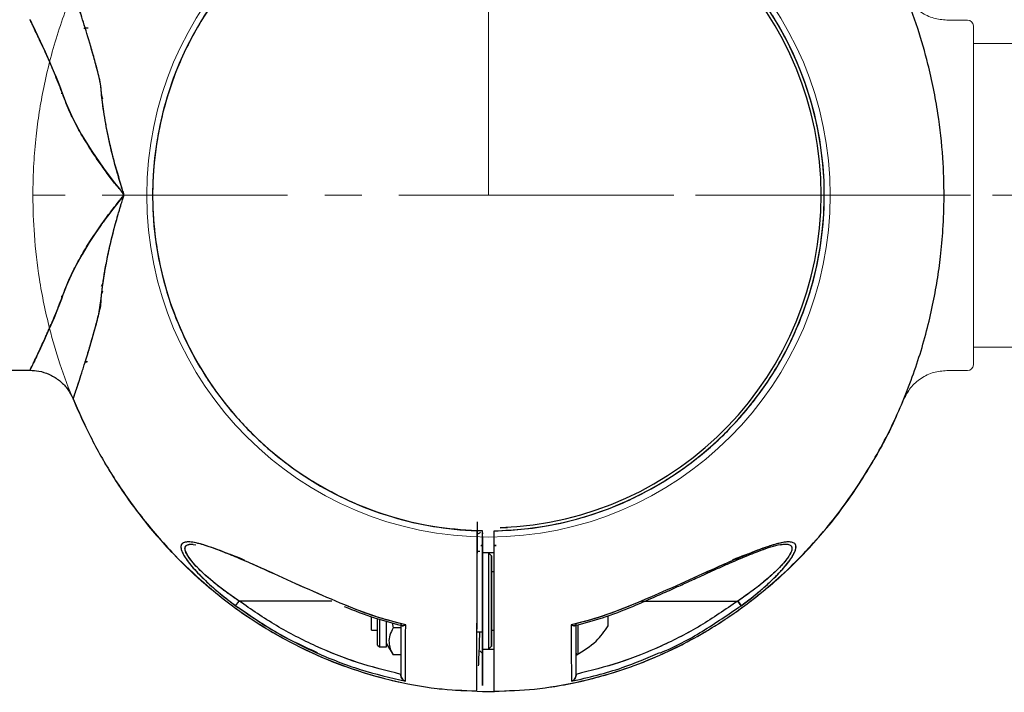
# Model space of a CAD drawing. Extents: x -179160 to -171096, y -127988 to -122286.
# Drawn here: x -173049 to -173007, y -126468 to -126439 of the extents above; entities that cross this region are included whole.
import ezdxf

# ---------------------------------------------------------------- set-up
doc = ezdxf.new("R2010")
doc.units = 0
doc.header["$MEASUREMENT"] = 0
doc.linetypes.add('CENTERX2', pattern=[20.32, 12.7, -2.54, 2.54, -2.54])
doc.layers.get('0').update_dxf_attribs({"linetype": 'CONTINUOUS'})
doc.layers.add('WK', color=150, linetype='CONTINUOUS')
doc.layers.add('标注层', color=7, linetype='CONTINUOUS')

# ---------------------------------------------------------------- blocks, each defined once
blk = doc.blocks.new('2')
at = {"color": 7, "linetype": 'Continuous', "lineweight": 15}
for p, q in [((-200654.03, -92476.94), (-200657.55, -92476.94)), ((-200653.03, -92535.94), (-200653.03, -92477.94)), ((-200619.03, -92480.94), (-200653.03, -92480.94)), ((-200653.03, -92532.94), (-200619.03, -92532.94)), ((-200657.55, -92536.94), (-200654.03, -92536.94))]:
    blk.add_line(p, q, dxfattribs=at)
blk.add_circle((-200736.04, -92506.94), 58.5, dxfattribs=at)
for centre, start, end in [((-200654.03, -92477.94), 0, 90), ((-200654.03, -92535.94), 270, 0)]:
    blk.add_arc(centre, 1, start, end, dxfattribs=at)
for points, knots in [([(-200738.07, -92422.04), (-200740.19, -92422.12), (-200744.79, -92422.31), (-200751.6, -92423.54), (-200758.3, -92425.36), (-200764.35, -92427.64), (-200769.76, -92430.21), (-200775.21, -92433.33), (-200780.48, -92436.96), (-200785.36, -92440.99), (-200789.4, -92444.85), (-200794.08, -92449.96), (-200799.29, -92456.82), (-200804.46, -92465.69), (-200808.45, -92474.83), (-200810.84, -92482.49), (-200812.21, -92488.41), (-200812.97, -92492.66), (-200813.54, -92496.99), (-200813.95, -92501.78), (-200814.11, -92507.41), (-200813.86, -92514.04), (-200812.99, -92521.63), (-200811.47, -92529.01), (-200809.44, -92535.96), (-200807.08, -92542.29), (-200804.04, -92548.82), (-200800.23, -92555.46), (-200795.58, -92562.08), (-200790.5, -92567.97), (-200785.17, -92573.1), (-200779.76, -92577.46), (-200773.78, -92581.47), (-200767.22, -92584.99), (-200760.11, -92587.94), (-200752.48, -92590.17), (-200744.73, -92591.61), (-200739.53, -92591.79), (-200737.05, -92591.88)], [0, 0, 0, 0, 0.025164, 0.054453, 0.081858, 0.107378, 0.131012, 0.152762, 0.181842, 0.206683, 0.227708, 0.248089, 0.288835, 0.329582, 0.369487, 0.406829, 0.424526, 0.441569, 0.457965, 0.476274, 0.498533, 0.52474, 0.554895, 0.588997, 0.613929, 0.640617, 0.669059, 0.699254, 0.731204, 0.764907, 0.79134, 0.818759, 0.847165, 0.876557, 0.906933, 0.938296, 0.970647, 1, 1, 1, 1]), ([(-200657.55, -92476.94), (-200658.32, -92476.87), (-200659.89, -92476.74), (-200662.05, -92475.68), (-200663.86, -92474.09), (-200664.59, -92472.68), (-200664.94, -92472)], [0, 0, 0, 0, 0.244478, 0.500001, 0.755487, 1, 1, 1, 1]), ([(-200664.94, -92541.88), (-200664.59, -92541.19), (-200663.86, -92539.79), (-200662.05, -92538.2), (-200659.89, -92537.13), (-200658.32, -92537), (-200657.55, -92536.94)], [0, 0, 0, 0, 0.244515, 0.5, 0.755523, 1, 1, 1, 1]), ([(-200735.04, -92591.87), (-200732.31, -92591.77), (-200726.62, -92591.55), (-200718.22, -92589.85), (-200710.05, -92587.26), (-200702.53, -92583.85), (-200695.68, -92579.83), (-200689.54, -92575.33), (-200684.08, -92570.48), (-200679.29, -92565.39), (-200674.5, -92559.39), (-200670.03, -92552.45), (-200666.73, -92546.29), (-200665.35, -92542.72), (-200665.01, -92541.85)], [0, 0, 0, 0, 0.089743, 0.187048, 0.280883, 0.371253, 0.458149, 0.541574, 0.621534, 0.698018, 0.771029, 0.874006, 0.969172, 1, 1, 1, 1])]:
    blk.add_open_spline(points, degree=3, knots=knots, dxfattribs=at)
at = {"layer": 'WK', "color": 0}
blk.add_line((-200737.05, -92591.88), (-200735.04, -92591.87), dxfattribs=at)
at = {"layer": '标注层', "color": 1, "linetype": 'CENTERX2', "lineweight": 0, "ltscale": 2.5}
for p, q in [((-200736.04, -92506.94), (-200736.04, -92418.12)), ((-200618.03, -92506.94), (-200814.04, -92506.93))]:
    blk.add_line(p, q, dxfattribs=at)
blk = doc.blocks.new('k9')
at = {"color": 7, "linetype": 'Continuous', "lineweight": 25}
for p, q in [((-144962.86, -109894.84), (-144962.92, -109895.21)), ((-144956.12, -109895.38), (-144955.86, -109896.05)), ((-144956.08, -109895.47), (-144955.86, -109896.05)), ((-144954.37, -109909.73), (-144954.37, -109909.73)), ((-144954.37, -109909.73), (-144954.37, -109909.73)), ((-144953.03, -109915.22), (-144953.03, -109915.22)), ((-144955.81, -109927.66), (-144956.12, -109928.15)), ((-144962.92, -109929.77), (-144962.85, -109930.19)), ((-144956.01, -109929.33), (-144955.86, -109928.94)), ((-144955.86, -109928.94), (-144956, -109929.29)), ((-144958.57, -109941.07), (-144958.84, -109941.06)), ((-144971.82, -109942.5), (-144968.3, -109942.5)), ((-144890.81, -109970.96), (-144890.81, -109969.99)), ((-144890.81, -109970.96), (-144890.81, -109969.99)), ((-144890.81, -109970.35), (-144890.81, -109970.49)), ((-144887.81, -109969.46), (-144886.6, -109969.4)), ((-144887.81, -109969.46), (-144886.56, -109969.4)), ((-144940.55, -109972.25), (-144940.35, -109972.27)), ((-144891.13, -109972.48), (-144890.81, -109972.51)), ((-144890.81, -109972.49), (-144891.05, -109972.48)), ((-144888.49, -109972.48), (-144888.81, -109972.49)), ((-144888.81, -109972.51), (-144888.49, -109972.48)), ((-144891.31, -109973.5), (-144891.77, -109973.5)), ((-144889.81, -109973.75), (-144890.81, -109973.75)), ((-144888.81, -109973.75), (-144889.81, -109973.75)), ((-144889.31, -109974.25), (-144889.81, -109973.75)), ((-144889.81, -109973.75), (-144889.81, -109990.25)), ((-144889.31, -109989.75), (-144889.31, -109974.25)), ((-144888.81, -109977), (-144889.31, -109977)), ((-144933.09, -109982.8), (-144932.5, -109982)), ((-144933.09, -109982.8), (-144932.5, -109982)), ((-144916.64, -109982), (-144932.5, -109982)), ((-144863.63, -109982), (-144847.11, -109982)), ((-144846.55, -109982.76), (-144847.11, -109982)), ((-144846.53, -109982.8), (-144847.11, -109982)), ((-144847.11, -109982), (-144846.54, -109982.78)), ((-144865.1, -109982.92), (-144865.1, -109982.92)), ((-144865.1, -109982.92), (-144865.1, -109982.92)), ((-144909.81, -109986.61), (-144909.81, -109984.74)), ((-144908.81, -109989.55), (-144908.81, -109985.07)), ((-144908.49, -109985.12), (-144908.49, -109989.86)), ((-144907.24, -109989.86), (-144907.24, -109985.51)), ((-144906.3, -109985.72), (-144906.13, -109986.61)), ((-144869.31, -109985.92), (-144869.31, -109984.54)), ((-144869.31, -109986.25), (-144869.31, -109985.92)), ((-144909.81, -109987), (-144909.81, -109986.61)), ((-144909.81, -109987), (-144908.81, -109987)), ((-144904.81, -109986.61), (-144906.13, -109986.61)), ((-144891.83, -109987.3), (-144890.81, -109987.3)), ((-144889.31, -109987), (-144888.81, -109987)), ((-144874.81, -109990.92), (-144874.81, -109986.36)), ((-144907.24, -109989.31), (-144906.13, -109991.23)), ((-144908.81, -109989.55), (-144908.49, -109989.86)), ((-144908.49, -109989.86), (-144907.24, -109989.86)), ((-144891.31, -109990.5), (-144890.81, -109991)), ((-144890.81, -109990.25), (-144889.81, -109990.25)), ((-144889.81, -109990.25), (-144889.31, -109989.75)), ((-144889.81, -109990.25), (-144888.81, -109990.25)), ((-144904.81, -109991.23), (-144906.13, -109991.23)), ((-144904.81, -109994.62), (-144904.81, -109994.55)), ((-144874.81, -109994.55), (-144874.81, -109994.62))]:
    blk.add_line(p, q, dxfattribs=at)
at = {"color": 1, "linetype": 'Continuous', "lineweight": 25}
for p, q in [((-144874.52, -109986.18), (-144874.52, -109990.41)), ((-144874.52, -109990.41), (-144874.52, -109991.1))]:
    blk.add_line(p, q, dxfattribs=at)
at = {"color": 7, "linetype": 'Continuous', "lineweight": 25, "flags": 128}
for points in [[(-144968.3, -109882.51), (-144968.24, -109882.63), (-144968.05, -109883.02), (-144967.76, -109883.63), (-144967.4, -109884.38), (-144966.56, -109886.16), (-144965.71, -109888), (-144964.9, -109889.82), (-144964.32, -109891.18), (-144964.03, -109891.86), (-144963.97, -109892), (-144963.96, -109892.03), (-144963.96, -109892.03), (-144963.96, -109892.03), (-144963.96, -109892.03), (-144963.96, -109892.03), (-144963.96, -109892.03), (-144963.96, -109892.03), (-144963.27, -109893.77), (-144962.71, -109895.22), (-144962.09, -109896.84), (-144960.94, -109899.42), (-144959.53, -109902.07), (-144957.74, -109904.99), (-144955.74, -109907.9), (-144953.85, -109910.42), (-144953, -109911.48), (-144952.57, -109912), (-144952.43, -109912.19), (-144952.31, -109912.36), (-144952.29, -109912.4), (-144952.28, -109912.45), (-144952.28, -109912.54), (-144952.32, -109912.63), (-144952.49, -109912.86), (-144952.63, -109913.03), (-144952.87, -109913.33), (-144953.1, -109913.62), (-144953.27, -109913.83), (-144953.74, -109914.43), (-144954.11, -109914.91), (-144955.05, -109916.15), (-144955.53, -109916.8), (-144955.76, -109917.13), (-144955.88, -109917.29), (-144955.94, -109917.38), (-144955.97, -109917.42), (-144955.99, -109917.44), (-144955.99, -109917.45), (-144956, -109917.46), (-144956, -109917.46), (-144956, -109917.46), (-144956, -109917.46), (-144956, -109917.46), (-144956, -109917.46), (-144956, -109917.46), (-144956, -109917.46), (-144956, -109917.46), (-144956, -109917.46), (-144956, -109917.46), (-144956, -109917.46), (-144956, -109917.46), (-144956, -109917.46), (-144956.01, -109917.47), (-144956.02, -109917.48), (-144956.04, -109917.51), (-144956.12, -109917.63), (-144956.37, -109917.98), (-144957.15, -109919.11), (-144958.15, -109920.65), (-144959.39, -109922.68), (-144960.58, -109924.83), (-144961.25, -109926.22), (-144961.54, -109926.84), (-144962.04, -109928.02), (-144962.33, -109928.76), (-144962.65, -109929.61), (-144962.92, -109930.32), (-144963.26, -109931.2), (-144963.62, -109932.14), (-144963.89, -109932.79), (-144964.19, -109933.53), (-144964.73, -109934.77), (-144965.28, -109936.04), (-144965.69, -109936.95), (-144965.94, -109937.5), (-144966.27, -109938.21), (-144966.75, -109939.24), (-144967.05, -109939.88), (-144967.2, -109940.2), (-144967.35, -109940.51), (-144967.55, -109940.93), (-144967.73, -109941.3), (-144967.95, -109941.77), (-144968.05, -109941.98), (-144968.09, -109942.05), (-144968.17, -109942.21), (-144968.23, -109942.34), (-144968.29, -109942.46), (-144968.3, -109942.49), (-144968.3, -109942.49), (-144968.3, -109942.5), (-144968.3, -109942.5), (-144968.3, -109942.5), (-144968.3, -109942.5), (-144968.3, -109942.5), (-144968.3, -109942.5), (-144968.3, -109942.5), (-144968.3, -109942.5), (-144968.3, -109942.5), (-144968.3, -109942.5), (-144968.3, -109942.5), (-144968.3, -109942.5), (-144968.3, -109942.5), (-144968.3, -109942.5), (-144968.3, -109942.5), (-144968.3, -109942.5), (-144968.3, -109942.5), (-144968.3, -109942.5), (-144968.3, -109942.5), (-144968.3, -109942.49)], [(-144955.86, -109927.87), (-144956, -109927.98), (-144956.07, -109928.06)], [(-144932.5, -109982), (-144934.67, -109980.49), (-144936.26, -109979.27), (-144937.34, -109978.39), (-144937.95, -109977.86), (-144938.1, -109977.73), (-144938.11, -109977.72), (-144938.11, -109977.72), (-144938.11, -109977.72), (-144938.11, -109977.72), (-144938.11, -109977.72), (-144938.11, -109977.72), (-144939.27, -109976.63), (-144940, -109975.88), (-144940.36, -109975.48), (-144940.79, -109974.95), (-144941.24, -109974.33), (-144941.67, -109973.49), (-144941.76, -109973.15), (-144941.77, -109972.98), (-144941.76, -109972.9), (-144941.75, -109972.83), (-144941.73, -109972.76), (-144941.64, -109972.59), (-144941.44, -109972.42), (-144940.81, -109972.25), (-144939.9, -109972.36)]]:
    blk.add_lwpolyline(points, dxfattribs=at)
at = {"color": 7, "linetype": 'Continuous', "lineweight": 25}
for centre, radius, start, end in [((-144889.81, -109912.5), 57.5, 90.9965, 268.0067), ((-144889.81, -109912.5), 57.5, 270.9965, 88.0067), ((-144889.81, -109912.5), 56.98, 272.0116, 87.9884), ((-144889.81, -109912.5), 56.98, 272.0117, 87.9883), ((-144874.61, -109990.92), 0.2, 180, 297.2011)]:
    blk.add_arc(centre, radius, start, end, dxfattribs=at)
for points, knots in [([(-144888.81, -109997.44), (-144886.51, -109997.36), (-144881.74, -109997.21), (-144874.74, -109996), (-144868.02, -109994.22), (-144861.95, -109991.98), (-144856.52, -109989.45), (-144851.04, -109986.36), (-144845.76, -109982.77), (-144840.85, -109978.76), (-144836.79, -109974.92), (-144832.06, -109969.83), (-144826.81, -109963), (-144821.59, -109954.15), (-144817.56, -109945.03), (-144815.13, -109937.37), (-144813.74, -109931.45), (-144812.95, -109927.2), (-144812.36, -109922.88), (-144811.93, -109918.08), (-144811.74, -109912.45), (-144811.96, -109905.81), (-144812.8, -109898.21), (-144814.28, -109890.82), (-144816.28, -109883.86), (-144818.62, -109877.52), (-144821.63, -109870.97), (-144825.41, -109864.31), (-144830.04, -109857.66), (-144835.09, -109851.74), (-144840.4, -109846.59), (-144845.79, -109842.19), (-144851.75, -109838.16), (-144858.3, -109834.6), (-144865.41, -109831.61), (-144873.03, -109829.35), (-144880.56, -109827.9), (-144885.55, -109827.7), (-144887.81, -109827.6)], [0, 0, 0, 0, 0.027242, 0.056547, 0.083966, 0.109499, 0.133146, 0.154906, 0.184001, 0.208853, 0.229888, 0.250281, 0.291048, 0.331815, 0.37174, 0.409099, 0.426804, 0.443854, 0.460258, 0.478578, 0.500848, 0.527069, 0.557239, 0.591358, 0.616302, 0.643003, 0.671458, 0.701667, 0.733632, 0.76735, 0.793795, 0.821227, 0.849645, 0.87905, 0.909441, 0.940819, 0.973183, 1, 1, 1, 1]), ([(-144890.81, -109855), (-144892.54, -109855.08), (-144896.1, -109855.23), (-144901.52, -109856.11), (-144907, -109857.53), (-144911.73, -109859.27), (-144915.7, -109861.11), (-144918.8, -109862.8), (-144921.74, -109864.65), (-144924.74, -109866.77), (-144928.01, -109869.44), (-144931.29, -109872.59), (-144934.14, -109875.81), (-144936.73, -109879.18), (-144939.09, -109882.75), (-144941.27, -109886.71), (-144943.46, -109891.54), (-144945.48, -109897.51), (-144946.93, -109904.67), (-144947.46, -109912.02), (-144947.06, -109919.3), (-144945.73, -109926.53), (-144943.46, -109933.62), (-144940.28, -109940.39), (-144936.25, -109946.67), (-144932.17, -109951.53), (-144928.36, -109955.23), (-144925.37, -109957.73), (-144922.49, -109959.85), (-144919.68, -109961.66), (-144916.64, -109963.39), (-144912.19, -109965.57), (-144906.39, -109967.71), (-144899.16, -109969.43), (-144894.28, -109969.78), (-144891.81, -109969.96)], [0, 0, 0, 0, 0.029318, 0.060123, 0.092547, 0.124798, 0.145097, 0.166584, 0.184297, 0.203864, 0.228475, 0.255609, 0.28058, 0.301061, 0.327446, 0.352814, 0.37734, 0.417003, 0.458971, 0.500517, 0.5411, 0.581898, 0.624268, 0.666496, 0.707986, 0.749974, 0.773381, 0.797634, 0.815798, 0.833785, 0.854072, 0.874932, 0.917419, 0.958202, 1, 1, 1, 1]), ([(-144888.81, -109969.99), (-144887.07, -109969.91), (-144883.52, -109969.77), (-144878.1, -109968.88), (-144872.62, -109967.47), (-144867.89, -109965.72), (-144863.91, -109963.88), (-144860.82, -109962.19), (-144858.14, -109960.51), (-144855.76, -109958.86), (-144853.36, -109957), (-144850.8, -109954.79), (-144848.2, -109952.24), (-144845.97, -109949.74), (-144843.79, -109947.03), (-144841.77, -109944.18), (-144839.76, -109940.9), (-144838.03, -109937.6), (-144836.08, -109933.22), (-144834.14, -109927.48), (-144832.68, -109920.32), (-144832.16, -109912.97), (-144832.56, -109905.69), (-144833.89, -109898.47), (-144836.15, -109891.38), (-144839.34, -109884.6), (-144843.37, -109878.32), (-144847.18, -109873.79), (-144850.47, -109870.52), (-144852.8, -109868.44), (-144855.1, -109866.62), (-144857.12, -109865.17), (-144859.17, -109863.82), (-144861.38, -109862.49), (-144863.81, -109861.19), (-144867.72, -109859.32), (-144873.23, -109857.28), (-144880.46, -109855.56), (-144885.34, -109855.21), (-144887.81, -109855.03)], [0, 0, 0, 0, 0.029318, 0.060122, 0.092545, 0.124795, 0.145093, 0.16658, 0.184292, 0.198504, 0.215522, 0.235529, 0.25561, 0.277067, 0.292, 0.314398, 0.336009, 0.356963, 0.377347, 0.417008, 0.458975, 0.500521, 0.541102, 0.581899, 0.624269, 0.666495, 0.707984, 0.749971, 0.766329, 0.786285, 0.802737, 0.815798, 0.828326, 0.844179, 0.859325, 0.874935, 0.917421, 0.958203, 1, 1, 1, 1]), ([(-144960.89, -109947.37), (-144960.9, -109947.39), (-144960.98, -109947.64), (-144960.66, -109946.67), (-144960.03, -109944.8), (-144959.31, -109942.55), (-144958.49, -109939.94), (-144957.58, -109936.76), (-144956.55, -109933.27), (-144956.13, -109930.65), (-144955.9, -109928.21), (-144955.58, -109926.09), (-144955.23, -109924.13), (-144954.87, -109922.36), (-144954.52, -109920.81), (-144954.12, -109919.14), (-144953.69, -109917.53), (-144953.23, -109915.87), (-144952.82, -109914.51), (-144952.49, -109913.39), (-144952.25, -109912.81), (-144952.18, -109912.22), (-144952.47, -109911.7), (-144952.98, -109909.78), (-144953.95, -109906.7), (-144954.95, -109902.41), (-144955.59, -109898.88), (-144956, -109896.1), (-144956.11, -109893.95), (-144956.58, -109891.75), (-144957.22, -109889.47), (-144958.12, -109886.25), (-144959.2, -109882.77), (-144960.19, -109879.69), (-144960.83, -109877.83), (-144960.86, -109877.7), (-144960.88, -109877.65)], [0, 0, 0, 0, 0.0061801, 0.0701427, 0.1343013, 0.166448, 0.1983862, 0.2623788, 0.2944012, 0.3259873, 0.3452402, 0.3661106, 0.3885449, 0.4026148, 0.4177863, 0.4340357, 0.4513369, 0.4651853, 0.4826849, 0.4915177, 0.4983857, 0.5002774, 0.5080962, 0.5140514, 0.5570014, 0.5989893, 0.639222, 0.6601071, 0.6813486, 0.7016881, 0.7324599, 0.7636175, 0.8249396, 0.8865644, 0.9479455, 1, 1, 1, 1]), ([(-144960.91, -109947.42), (-144960.91, -109947.43), (-144960.92, -109947.45), (-144960.85, -109947.26), (-144960.71, -109946.84), (-144960.53, -109946.28), (-144960.34, -109945.73), (-144960.11, -109945.03), (-144959.78, -109944.01), (-144959.4, -109942.84), (-144959.05, -109941.74), (-144958.87, -109941.15), (-144958.78, -109940.85), (-144958.73, -109940.7), (-144958.71, -109940.62), (-144958.7, -109940.58), (-144958.69, -109940.57), (-144958.69, -109940.56), (-144958.69, -109940.55), (-144958.69, -109940.55), (-144958.69, -109940.55), (-144958.69, -109940.55), (-144958.69, -109940.55), (-144958.69, -109940.55), (-144958.69, -109940.55), (-144958.69, -109940.55), (-144958.69, -109940.55), (-144958.65, -109940.44), (-144958.55, -109940.1), (-144958.33, -109939.38), (-144958.02, -109938.34), (-144957.7, -109937.24), (-144957.46, -109936.41), (-144957.25, -109935.65), (-144957.02, -109934.82), (-144956.74, -109933.76), (-144956.46, -109932.65), (-144956.16, -109931.53), (-144956.12, -109930.19), (-144955.97, -109928.9), (-144955.81, -109927.62), (-144955.62, -109926.35), (-144955.41, -109925.11), (-144955.15, -109923.74), (-144954.84, -109922.25), (-144954.48, -109920.65), (-144954.09, -109919.03), (-144953.72, -109917.64), (-144953.42, -109916.57), (-144953.17, -109915.7), (-144952.95, -109914.94), (-144952.7, -109914.11), (-144952.48, -109913.39), (-144952.28, -109912.83), (-144952.21, -109912.53), (-144952.21, -109912.32), (-144952.34, -109912.04), (-144952.45, -109911.69), (-144952.55, -109911.36), (-144952.76, -109910.7), (-144953.04, -109909.77), (-144953.34, -109908.71), (-144953.67, -109907.56), (-144953.95, -109906.51), (-144954.18, -109905.57), (-144954.3, -109905.1), (-144954.35, -109904.87), (-144954.38, -109904.76), (-144954.4, -109904.7), (-144954.4, -109904.67), (-144954.41, -109904.66), (-144954.41, -109904.65), (-144954.41, -109904.65), (-144954.41, -109904.64), (-144954.41, -109904.64), (-144954.41, -109904.64), (-144954.41, -109904.64), (-144954.41, -109904.64), (-144954.41, -109904.64), (-144954.41, -109904.64), (-144954.59, -109903.9), (-144954.92, -109902.44), (-144955.34, -109900.3), (-144955.66, -109898.38), (-144955.9, -109896.63), (-144956.11, -109895.06), (-144956.14, -109893.44), (-144956.49, -109892.24), (-144956.73, -109891.26), (-144956.97, -109890.39), (-144957.24, -109889.37), (-144957.53, -109888.33), (-144957.76, -109887.54), (-144958.31, -109885.64), (-144958.98, -109883.46), (-144959.69, -109881.25), (-144960.06, -109880.13), (-144960.31, -109879.35), (-144960.47, -109878.87), (-144960.59, -109878.52), (-144960.67, -109878.29), (-144960.73, -109878.09), (-144960.8, -109877.88), (-144960.87, -109877.69), (-144960.9, -109877.59), (-144960.91, -109877.56), (-144960.91, -109877.55), (-144960.91, -109877.56), (-144960.91, -109877.56)], [0, 0, 0, 0, 0.005835, 0.032609, 0.062796, 0.079248, 0.096663, 0.115007, 0.134225, 0.166116, 0.182168, 0.190239, 0.194283, 0.196307, 0.19732, 0.197826, 0.19808, 0.198206, 0.19827, 0.198301, 0.198317, 0.198325, 0.198329, 0.198331, 0.198332, 0.198332, 0.198333, 0.198333, 0.20306, 0.213747, 0.230422, 0.246801, 0.257473, 0.262438, 0.275219, 0.288035, 0.300434, 0.313749, 0.326302, 0.339289, 0.352471, 0.364102, 0.376549, 0.388874, 0.404312, 0.419954, 0.435747, 0.451674, 0.460725, 0.467346, 0.477278, 0.483028, 0.491931, 0.498731, 0.499689, 0.500632, 0.50449, 0.50832, 0.510896, 0.514409, 0.527894, 0.538319, 0.545756, 0.561523, 0.569323, 0.573196, 0.575127, 0.576091, 0.576572, 0.576813, 0.576933, 0.576994, 0.577024, 0.577039, 0.577046, 0.57705, 0.577052, 0.577053, 0.577053, 0.577053, 0.577054, 0.598864, 0.619626, 0.639631, 0.655254, 0.670984, 0.686665, 0.702188, 0.712534, 0.720714, 0.733199, 0.749613, 0.759909, 0.764145, 0.825541, 0.856409, 0.885324, 0.899467, 0.916833, 0.929138, 0.936384, 0.945028, 0.956417, 0.971003, 0.987622, 0.994084, 0.999563, 1, 1, 1, 1]), ([(-144968.3, -109942.49), (-144968.29, -109942.46), (-144968.26, -109942.41), (-144968.05, -109941.98), (-144967.77, -109941.4), (-144967.46, -109940.74), (-144967.09, -109939.96), (-144966.67, -109939.06), (-144966.19, -109938.04), (-144965.74, -109937.06), (-144965.34, -109936.17), (-144965.02, -109935.45), (-144964.67, -109934.64), (-144964.29, -109933.75), (-144963.8, -109932.6), (-144963.25, -109931.2), (-144962.64, -109929.56), (-144962.01, -109927.92), (-144961.28, -109926.24), (-144960.41, -109924.48), (-144959.27, -109922.44), (-144957.82, -109920.08), (-144956.34, -109917.92), (-144955.08, -109916.18), (-144954.12, -109914.91), (-144953.29, -109913.86), (-144952.72, -109913.13), (-144952.43, -109912.8), (-144952.32, -109912.63), (-144952.28, -109912.54), (-144952.27, -109912.46), (-144952.29, -109912.4), (-144952.71, -109911.68), (-144953.86, -109910.51), (-144955.25, -109908.56), (-144956.56, -109906.77), (-144957.69, -109905.09), (-144958.65, -109903.56), (-144959.61, -109901.96), (-144960.54, -109900.27), (-144961.39, -109898.52), (-144962.1, -109896.85), (-144962.71, -109895.22), (-144963.32, -109893.6), (-144963.95, -109892.03), (-144964.58, -109890.56), (-144965.16, -109889.22), (-144965.81, -109887.77), (-144966.48, -109886.31), (-144967.14, -109884.93), (-144967.65, -109883.84), (-144968.03, -109883.06), (-144968.27, -109882.58), (-144968.29, -109882.53), (-144968.3, -109882.51)], [0, 0, 0, 0, 0.029188, 0.060249, 0.081298, 0.10264, 0.124296, 0.144139, 0.165059, 0.187066, 0.198274, 0.210148, 0.222689, 0.235897, 0.249774, 0.272006, 0.292843, 0.312663, 0.332735, 0.353681, 0.375567, 0.406011, 0.438483, 0.45401, 0.469961, 0.485742, 0.493634, 0.497581, 0.498604, 0.499549, 0.500508, 0.500952, 0.5014, 0.525133, 0.54882, 0.572522, 0.591481, 0.609748, 0.627344, 0.649212, 0.670126, 0.690154, 0.709762, 0.730554, 0.752643, 0.774239, 0.794799, 0.815158, 0.84745, 0.877815, 0.909359, 0.940041, 0.971471, 1, 1, 1, 1]), ([(-144959.08, -109883.94), (-144959.07, -109883.94), (-144959.04, -109883.94), (-144958.99, -109883.94), (-144958.93, -109883.94), (-144958.91, -109883.94), (-144958.89, -109883.94), (-144958.89, -109883.94), (-144958.88, -109883.94), (-144958.88, -109883.94), (-144958.88, -109883.94), (-144958.88, -109883.94), (-144958.88, -109883.94), (-144958.88, -109883.94), (-144958.88, -109883.94), (-144958.88, -109883.94), (-144958.88, -109883.94), (-144958.88, -109883.94), (-144958.88, -109883.94), (-144958.84, -109883.93), (-144958.7, -109883.93), (-144958.53, -109883.92), (-144958.34, -109883.92), (-144958.32, -109883.92)], [0, 0, 0, 0, 0.043272, 0.184062, 0.254447, 0.289636, 0.30723, 0.316027, 0.320425, 0.322624, 0.323724, 0.324274, 0.324549, 0.324686, 0.324755, 0.324789, 0.324807, 0.324815, 0.324819, 0.324824, 0.482224, 0.936854, 1, 1, 1, 1]), ([(-144958.58, -109883.93), (-144958.58, -109883.93), (-144958.62, -109883.93), (-144958.69, -109883.93), (-144958.8, -109883.93), (-144958.85, -109883.93), (-144958.88, -109883.94)], [0, 0, 0, 0, 0.053671, 0.362249, 0.656222, 1, 1, 1, 1]), ([(-144958.45, -109941.07), (-144958.53, -109941.07), (-144958.68, -109941.06), (-144958.8, -109941.06), (-144958.84, -109941.06)], [0, 0, 0, 0, 0.596552, 1, 1, 1, 1]), ([(-144958.84, -109941.06), (-144958.83, -109941.06), (-144958.75, -109941.06), (-144958.65, -109941.06), (-144958.55, -109941.07)], [0, 0, 0, 0, 0.1047629, 1, 1, 1, 1]), ([(-144968.31, -109942.51), (-144967.8, -109942.54), (-144966.68, -109942.58), (-144965.01, -109943.14), (-144963.4, -109944.08), (-144962.08, -109945.37), (-144961.29, -109946.54), (-144961, -109947.26), (-144960.93, -109947.43)], [0, 0, 0, 0, 0.161926, 0.356321, 0.554544, 0.751319, 0.941595, 1, 1, 1, 1]), ([(-144960.93, -109947.39), (-144959.97, -109949.56), (-144957.99, -109954.06), (-144954.2, -109960.68), (-144949.58, -109967.33), (-144944.52, -109973.25), (-144939.21, -109978.4), (-144933.83, -109982.8), (-144927.86, -109986.83), (-144921.31, -109990.39), (-144914.21, -109993.38), (-144906.59, -109995.64), (-144899.06, -109997.09), (-144894.07, -109997.3), (-144891.8, -109997.39)], [0, 0, 0, 0, 0.07875, 0.163458, 0.253088, 0.347635, 0.421788, 0.498709, 0.578396, 0.660849, 0.746068, 0.834053, 0.924803, 1, 1, 1, 1]), ([(-144891.75, -109968.46), (-144891.75, -109968.46), (-144891.75, -109968.46), (-144891.75, -109968.46), (-144891.75, -109968.46), (-144891.75, -109968.46), (-144891.75, -109968.46), (-144891.75, -109968.46), (-144891.75, -109968.46), (-144891.75, -109968.46), (-144891.75, -109968.46), (-144891.75, -109968.46), (-144891.75, -109968.47), (-144891.74, -109968.47), (-144891.74, -109968.48), (-144891.74, -109968.48), (-144891.74, -109968.49), (-144891.74, -109968.49), (-144891.74, -109968.49), (-144891.74, -109968.49), (-144891.74, -109968.5), (-144891.74, -109968.51), (-144891.74, -109968.53), (-144891.74, -109968.57), (-144891.74, -109968.82), (-144891.74, -109969.34), (-144891.74, -109970.22), (-144891.75, -109971.39), (-144891.76, -109972.86), (-144891.78, -109974.64), (-144891.79, -109976.73), (-144891.8, -109979.12), (-144891.81, -109981.66), (-144891.82, -109984.31), (-144891.83, -109986.44), (-144891.83, -109987.84), (-144891.83, -109988.46), (-144891.83, -109988.71)], [0, 0, 0, 0, 0.000005, 0.00001, 0.000021, 0.000036, 0.000055, 0.000175, 0.000373, 0.00043, 0.000483, 0.000648, 0.000801, 0.001125, 0.001864, 0.001985, 0.00204, 0.002084, 0.002115, 0.002384, 0.002605, 0.003018, 0.003817, 0.00544, 0.008967, 0.037789, 0.077804, 0.131953, 0.200241, 0.282657, 0.379186, 0.489907, 0.614806, 0.733734, 0.855331, 0.940436, 1, 1, 1, 1]), ([(-144891.81, -109969.96), (-144891.81, -109970.22), (-144891.81, -109971.25), (-144891.81, -109973.81), (-144891.81, -109976.88), (-144891.81, -109979.97), (-144891.81, -109982.41), (-144891.82, -109984.93), (-144891.83, -109987.27), (-144891.83, -109988.93), (-144891.83, -109990.47), (-144891.83, -109991.85), (-144891.83, -109993.33), (-144891.84, -109994.78), (-144891.84, -109996.37), (-144891.84, -109997.43), (-144891.84, -109997.33), (-144891.84, -109997.3)], [0, 0, 0, 0, 0.016307, 0.064146, 0.159824, 0.207662, 0.256754, 0.311461, 0.366204, 0.424473, 0.479737, 0.534907, 0.590198, 0.677039, 0.763163, 0.920224, 1, 1, 1, 1]), ([(-144890.81, -109969.99), (-144890.82, -109969.99), (-144890.84, -109969.99), (-144890.95, -109969.98), (-144891.08, -109969.98), (-144891.24, -109969.98), (-144891.47, -109969.97), (-144891.68, -109969.97), (-144891.81, -109969.96)], [0, 0, 0, 0, 0.228142, 0.353715, 0.484177, 0.61695, 0.749174, 1, 1, 1, 1]), ([(-144890.81, -109969.99), (-144890.81, -109969.99), (-144890.82, -109969.99), (-144890.9, -109969.99), (-144891.09, -109969.98), (-144891.37, -109969.98), (-144891.61, -109969.97), (-144891.74, -109969.96), (-144891.81, -109969.96)], [0, 0, 0, 0, 0.124535, 0.251318, 0.500065, 0.7488, 0.875592, 1, 1, 1, 1]), ([(-144891.81, -109970.46), (-144891.71, -109970.46), (-144891.52, -109970.45), (-144891.3, -109970.35), (-144891.19, -109970.26), (-144891.15, -109970.22)], [0, 0, 0, 0, 0.364385, 0.732623, 1, 1, 1, 1]), ([(-144888.81, -109997.48), (-144888.81, -109997.49), (-144888.81, -109997.62), (-144888.81, -109997.14), (-144888.81, -109995.98), (-144888.81, -109993.95), (-144888.81, -109991.67), (-144888.81, -109989.43), (-144888.81, -109987.71), (-144888.81, -109985.6), (-144888.81, -109983.69), (-144888.81, -109982.34), (-144888.81, -109981.1), (-144888.81, -109980.11), (-144888.81, -109979.22), (-144888.81, -109978.55), (-144888.81, -109977.95), (-144888.81, -109977.32), (-144888.81, -109976.48), (-144888.81, -109975.71), (-144888.81, -109975.13), (-144888.81, -109974.8), (-144888.81, -109974.43), (-144888.81, -109973.95), (-144888.81, -109973.1), (-144888.81, -109971.76), (-144888.81, -109970.63), (-144888.81, -109969.99)], [0, 0, 0, 0, 0.001811, 0.125543, 0.249149, 0.372791, 0.496641, 0.558969, 0.621356, 0.683626, 0.714988, 0.746468, 0.768311, 0.792118, 0.808517, 0.823562, 0.8341, 0.845562, 0.86298, 0.886353, 0.893868, 0.899208, 0.90687, 0.916855, 0.929163, 0.960101, 1, 1, 1, 1]), ([(-144888.81, -109997.48), (-144888.81, -109997.48), (-144888.81, -109997.63), (-144888.81, -109997.13), (-144888.81, -109996.2), (-144888.81, -109995.2), (-144888.81, -109994.52), (-144888.81, -109993.77), (-144888.81, -109992.94), (-144888.81, -109992.05), (-144888.81, -109990.98), (-144888.81, -109989.82), (-144888.81, -109988.64), (-144888.81, -109987.37), (-144888.81, -109985.78), (-144888.81, -109984.18), (-144888.81, -109983.07), (-144888.81, -109981.16), (-144888.81, -109978.14), (-144888.81, -109974.07), (-144888.81, -109971.34), (-144888.81, -109969.99)], [0, 0, 0, 0, 0.002218, 0.129014, 0.254439, 0.295767, 0.336773, 0.377419, 0.417668, 0.457488, 0.496847, 0.549338, 0.590452, 0.62149, 0.676349, 0.70992, 0.727975, 0.74668, 0.82958, 0.91595, 1, 1, 1, 1]), ([(-144914.41, -109982.67), (-144916.45, -109981.81), (-144920.53, -109980.08), (-144926.5, -109977.35), (-144931.02, -109975.32), (-144934.1, -109974.02), (-144935.91, -109973.31), (-144938, -109972.55), (-144939.81, -109972.02), (-144941.18, -109971.85), (-144941.97, -109971.94), (-144942.43, -109972.3), (-144942.51, -109972.92), (-144942.21, -109973.78), (-144941.43, -109975.08), (-144939.94, -109976.88), (-144937.78, -109979), (-144935.49, -109980.99), (-144933.88, -109982.2), (-144933.09, -109982.8)], [0, 0, 0, 0, 0.124698, 0.249532, 0.37387, 0.415605, 0.457478, 0.499296, 0.568185, 0.602167, 0.635732, 0.668882, 0.701711, 0.733938, 0.765392, 0.826851, 0.886771, 0.944093, 1, 1, 1, 1]), ([(-144914.41, -109982.67), (-144916.45, -109981.81), (-144920.54, -109980.08), (-144925.54, -109977.79), (-144929.43, -109976.03), (-144932, -109974.91), (-144934.18, -109974), (-144935.97, -109973.28), (-144937.53, -109972.72), (-144938.85, -109972.3), (-144939.97, -109972.02), (-144940.95, -109971.87), (-144941.75, -109971.9), (-144942.29, -109972.14), (-144942.52, -109972.63), (-144942.38, -109973.37), (-144941.93, -109974.28), (-144941.22, -109975.31), (-144940.33, -109976.39), (-144939.29, -109977.51), (-144937.79, -109978.98), (-144935.73, -109980.8), (-144933.97, -109982.13), (-144933.09, -109982.8)], [0, 0, 0, 0, 0.124805, 0.249693, 0.313056, 0.374059, 0.417859, 0.459435, 0.499133, 0.531615, 0.562102, 0.594323, 0.624782, 0.656204, 0.687691, 0.719223, 0.750554, 0.780714, 0.812977, 0.843461, 0.875931, 0.937827, 1, 1, 1, 1]), ([(-144932.5, -109982), (-144933.09, -109981.6), (-144934.26, -109980.81), (-144935.92, -109979.56), (-144937.38, -109978.37), (-144938.62, -109977.27), (-144939.68, -109976.24), (-144940.57, -109975.26), (-144941.29, -109974.3), (-144941.73, -109973.46), (-144941.82, -109972.79), (-144941.55, -109972.45), (-144941.18, -109972.3), (-144940.83, -109972.24), (-144940.52, -109972.26), (-144940.37, -109972.27)], [0, 0, 0, 0, 0.108626, 0.213944, 0.317475, 0.401996, 0.478609, 0.561914, 0.638129, 0.718321, 0.798559, 0.878564, 0.918209, 0.959057, 1, 1, 1, 1]), ([(-144890.81, -109995.79), (-144890.81, -109995.85), (-144890.81, -109995.99), (-144890.81, -109996.17), (-144890.81, -109996.32), (-144890.81, -109996.43), (-144890.81, -109996.52), (-144890.81, -109996.27), (-144890.81, -109995.17), (-144890.81, -109993.32), (-144890.81, -109990.7), (-144890.81, -109988.34), (-144890.81, -109986.4), (-144890.81, -109985.2), (-144890.81, -109983.86), (-144890.81, -109981.65), (-144890.81, -109978.61), (-144890.81, -109974.79), (-144890.81, -109972.24), (-144890.81, -109970.96)], [0, 0, 0, 0, 0.018708, 0.04574, 0.073825, 0.102993, 0.133286, 0.241891, 0.349999, 0.458018, 0.56689, 0.67566, 0.702729, 0.729901, 0.756933, 0.784054, 0.856017, 0.928008, 1, 1, 1, 1]), ([(-144890.81, -109970.96), (-144890.81, -109971.88), (-144890.81, -109973.52), (-144890.81, -109975.84), (-144890.81, -109977.99), (-144890.81, -109980.19), (-144890.81, -109982.19), (-144890.81, -109983.9), (-144890.81, -109985.09), (-144890.81, -109986.03), (-144890.81, -109986.76), (-144890.81, -109987.49), (-144890.81, -109988.25), (-144890.81, -109989.09), (-144890.81, -109989.88), (-144890.81, -109991.37), (-144890.81, -109993.32), (-144890.81, -109995.16), (-144890.81, -109996.28), (-144890.81, -109996.39), (-144890.81, -109996.44)], [0, 0, 0, 0, 0.060635, 0.107801, 0.152606, 0.202324, 0.252654, 0.284224, 0.315807, 0.336904, 0.357942, 0.379014, 0.4106, 0.442181, 0.473528, 0.50537, 0.631709, 0.758044, 0.884379, 1, 1, 1, 1]), ([(-144846.53, -109982.8), (-144845.92, -109982.35), (-144844.73, -109981.45), (-144843.04, -109980.05), (-144841.55, -109978.71), (-144840.3, -109977.49), (-144839.26, -109976.36), (-144838.38, -109975.29), (-144837.68, -109974.26), (-144837.23, -109973.36), (-144837.1, -109972.62), (-144837.33, -109972.13), (-144837.87, -109971.9), (-144838.67, -109971.87), (-144839.64, -109972.02), (-144840.77, -109972.3), (-144842.09, -109972.72), (-144843.65, -109973.28), (-144845.44, -109974), (-144847.62, -109974.91), (-144850.2, -109976.04), (-144854.1, -109977.79), (-144859.09, -109980.08), (-144863.17, -109981.81), (-144865.2, -109982.67)], [0, 0, 0, 0, 0.042423, 0.083755, 0.124784, 0.15734, 0.187705, 0.21986, 0.250092, 0.281534, 0.31294, 0.344211, 0.375489, 0.405833, 0.437963, 0.468469, 0.500935, 0.540642, 0.582229, 0.626042, 0.687297, 0.750935, 0.8754, 1, 1, 1, 1]), ([(-144846.53, -109982.8), (-144845.61, -109982.1), (-144843.99, -109980.88), (-144842.05, -109979.17), (-144840.83, -109978.01), (-144840.16, -109977.32), (-144839.72, -109976.86), (-144839.14, -109976.21), (-144838.54, -109975.48), (-144838.1, -109974.88), (-144837.9, -109974.58), (-144837.81, -109974.44), (-144837.77, -109974.36), (-144837.75, -109974.33), (-144837.74, -109974.31), (-144837.73, -109974.3), (-144837.73, -109974.3), (-144837.73, -109974.3), (-144837.73, -109974.29), (-144837.73, -109974.29), (-144837.73, -109974.29), (-144837.73, -109974.29), (-144837.73, -109974.29), (-144837.73, -109974.29), (-144837.73, -109974.29), (-144837.73, -109974.29), (-144837.72, -109974.29), (-144837.7, -109974.25), (-144837.62, -109974.11), (-144837.47, -109973.83), (-144837.28, -109973.42), (-144837.16, -109972.98), (-144837.14, -109972.59), (-144837.23, -109972.34), (-144837.45, -109972.08), (-144837.88, -109971.89), (-144838.65, -109971.87), (-144839.46, -109971.99), (-144840.23, -109972.16), (-144840.81, -109972.33), (-144841.32, -109972.48), (-144842.22, -109972.77), (-144843.62, -109973.27), (-144845.51, -109974.02), (-144848.6, -109975.32), (-144853.12, -109977.35), (-144859.09, -109980.08), (-144863.17, -109981.81), (-144865.2, -109982.67)], [0, 0, 0, 0, 0.064687, 0.113848, 0.14798, 0.163477, 0.17192, 0.187514, 0.218789, 0.234447, 0.24227, 0.24618, 0.248135, 0.249112, 0.249601, 0.249845, 0.249968, 0.250029, 0.250059, 0.250074, 0.250082, 0.250086, 0.250088, 0.250089, 0.250089, 0.250089, 0.25009, 0.250572, 0.254048, 0.263433, 0.278275, 0.298545, 0.315054, 0.333928, 0.344359, 0.375585, 0.406815, 0.434166, 0.454456, 0.473819, 0.481891, 0.494948, 0.542799, 0.584567, 0.626234, 0.751014, 0.875459, 1, 1, 1, 1]), ([(-144865.1, -109982.92), (-144863.91, -109982.41), (-144861.81, -109981.5), (-144859.1, -109980.3), (-144857.21, -109979.45), (-144855.9, -109978.85), (-144854.81, -109978.35), (-144853.59, -109977.8), (-144852.21, -109977.17), (-144850.6, -109976.45), (-144848.89, -109975.68), (-144847.11, -109974.91), (-144845.46, -109974.22), (-144843.86, -109973.57), (-144842.23, -109972.97), (-144840.5, -109972.41), (-144839.56, -109972.3), (-144839.06, -109972.25)], [0, 0, 0, 0, 0.123522, 0.218147, 0.284164, 0.322756, 0.358021, 0.401347, 0.452616, 0.506997, 0.576042, 0.641166, 0.705792, 0.76471, 0.833775, 0.912746, 1, 1, 1, 1]), ([(-144839.83, -109972.37), (-144839.44, -109972.31), (-144838.73, -109972.19), (-144838.21, -109972.37), (-144837.99, -109972.56), (-144837.91, -109972.69), (-144837.88, -109972.76), (-144837.87, -109972.8), (-144837.87, -109972.82), (-144837.87, -109972.83), (-144837.86, -109972.83), (-144837.86, -109972.83), (-144837.86, -109972.83), (-144837.86, -109972.84), (-144837.86, -109972.84), (-144837.86, -109972.84), (-144837.86, -109972.84), (-144837.86, -109972.84), (-144837.86, -109972.84), (-144837.86, -109972.84), (-144837.86, -109972.84), (-144837.86, -109972.84), (-144837.86, -109972.84), (-144837.84, -109972.94), (-144837.84, -109973.14), (-144837.97, -109973.61), (-144838.29, -109974.22), (-144838.81, -109974.95), (-144839.3, -109975.54), (-144839.91, -109976.2), (-144840.5, -109976.79), (-144841.16, -109977.41), (-144841.93, -109978.1), (-144843.11, -109979.09), (-144844.59, -109980.24), (-144845.97, -109981.23), (-144846.79, -109981.78), (-144847.11, -109982)], [0, 0, 0, 0, 0.088906, 0.161406, 0.198221, 0.217364, 0.22692, 0.231696, 0.234084, 0.235277, 0.235874, 0.236173, 0.236322, 0.236397, 0.236434, 0.236453, 0.236462, 0.236466, 0.236469, 0.23647, 0.236471, 0.236471, 0.237226, 0.238736, 0.277065, 0.313064, 0.389825, 0.440351, 0.49114, 0.527522, 0.593057, 0.625265, 0.668004, 0.751781, 0.856472, 0.94377, 1, 1, 1, 1]), ([(-144839.21, -109972.27), (-144839.06, -109972.26), (-144838.62, -109972.23), (-144838.12, -109972.39), (-144837.79, -109972.79), (-144837.89, -109973.46), (-144838.33, -109974.31), (-144839.04, -109975.26), (-144840.25, -109976.59), (-144842.07, -109978.26), (-144844.5, -109980.2), (-144846.23, -109981.39), (-144847.11, -109982)], [0, 0, 0, 0, 0.038871, 0.118511, 0.198447, 0.278707, 0.358515, 0.437992, 0.518284, 0.678825, 0.83647, 1, 1, 1, 1]), ([(-144935.06, -109973.65), (-144934.72, -109973.77), (-144933.63, -109974.14), (-144932.45, -109974.61), (-144931.64, -109974.93)], [0, 0, 0, 0, 0.309901, 1, 1, 1, 1]), ([(-144890.81, -109973), (-144890.81, -109973.63), (-144890.81, -109974.92), (-144890.81, -109976.21), (-144890.81, -109976.86)], [0, 0, 0, 0, 0.492416, 1, 1, 1, 1]), ([(-144889.31, -109974.25), (-144889.31, -109974.35), (-144889.31, -109974.51), (-144889.31, -109975.48), (-144889.31, -109976.48), (-144889.31, -109977.72), (-144889.31, -109979.52), (-144889.31, -109982), (-144889.31, -109984.47), (-144889.31, -109986.28), (-144889.31, -109987.51), (-144889.31, -109988.53), (-144889.31, -109989.41), (-144889.31, -109989.93), (-144889.31, -109989.75), (-144889.31, -109989.75)], [0, 0, 0, 0, 0.119726, 0.184176, 0.249994, 0.315813, 0.380263, 0.499989, 0.619714, 0.684165, 0.749983, 0.815801, 0.880252, 0.999977, 1, 1, 1, 1]), ([(-144847.97, -109974.93), (-144847.18, -109974.61), (-144846.01, -109974.15), (-144844.93, -109973.78), (-144844.58, -109973.66)], [0, 0, 0, 0, 0.678288, 1, 1, 1, 1]), ([(-144847.95, -109974.92), (-144847.09, -109974.58), (-144845.91, -109974.11), (-144844.82, -109973.74), (-144844.53, -109973.64)], [0, 0, 0, 0, 0.73479, 1, 1, 1, 1]), ([(-144904.81, -109994.55), (-144907.29, -109993.93), (-144912.26, -109992.69), (-144919.37, -109989.83), (-144926.2, -109986.34), (-144930.4, -109983.45), (-144932.5, -109982)], [0, 0, 0, 0, 0.2508, 0.500761, 0.749534, 1, 1, 1, 1]), ([(-144904.81, -109994.55), (-144907.3, -109993.93), (-144912.27, -109992.68), (-144919.38, -109989.82), (-144926.2, -109986.34), (-144930.4, -109983.45), (-144932.5, -109982)], [0, 0, 0, 0, 0.251508, 0.501269, 0.749677, 1, 1, 1, 1]), ([(-144903.98, -109986.1), (-144905.96, -109985.58), (-144909.51, -109984.65), (-144912.91, -109983.28), (-144914.41, -109982.67)], [0, 0, 0, 0, 0.5593762, 1, 1, 1, 1]), ([(-144903.98, -109986.1), (-144905.75, -109985.64), (-144909.3, -109984.72), (-144912.71, -109983.36), (-144914.41, -109982.67)], [0, 0, 0, 0, 0.499532, 1, 1, 1, 1]), ([(-144865.2, -109982.67), (-144866.91, -109983.36), (-144870.31, -109984.72), (-144873.87, -109985.64), (-144875.64, -109986.1)], [0, 0, 0, 0, 0.500468, 1, 1, 1, 1]), ([(-144865.2, -109982.67), (-144867.11, -109983.43), (-144870.52, -109984.79), (-144874.08, -109985.7), (-144875.64, -109986.1)], [0, 0, 0, 0, 0.560407, 1, 1, 1, 1]), ([(-144847.11, -109982), (-144849.22, -109983.45), (-144853.42, -109986.34), (-144860.24, -109989.83), (-144867.36, -109992.69), (-144872.32, -109993.93), (-144874.81, -109994.55)], [0, 0, 0, 0, 0.250466, 0.499239, 0.7492, 1, 1, 1, 1]), ([(-144847.11, -109982), (-144849.22, -109983.45), (-144853.41, -109986.34), (-144860.23, -109989.82), (-144867.35, -109992.68), (-144872.32, -109993.93), (-144874.81, -109994.55)], [0, 0, 0, 0, 0.2503142, 0.4987308, 0.7484917, 1, 1, 1, 1]), ([(-144933.09, -109982.8), (-144930.88, -109984.31), (-144926.48, -109987.34), (-144919.3, -109990.96), (-144911.82, -109993.89), (-144906.61, -109995.12), (-144904.01, -109995.74)], [0, 0, 0, 0, 0.250041, 0.500052, 0.750037, 1, 1, 1, 1]), ([(-144933.09, -109982.8), (-144930.62, -109984.51), (-144926.2, -109987.57), (-144921.31, -109989.81), (-144919.15, -109990.79)], [0, 0, 0, 0, 0.55801, 1, 1, 1, 1]), ([(-144914.52, -109982.92), (-144912.8, -109983.61), (-144909.55, -109984.92), (-144906.15, -109985.79), (-144904.56, -109986.21)], [0, 0, 0, 0, 0.529547, 1, 1, 1, 1]), ([(-144875.06, -109986.21), (-144873.46, -109985.79), (-144870.07, -109984.92), (-144866.82, -109983.61), (-144865.1, -109982.92)], [0, 0, 0, 0, 0.470528, 1, 1, 1, 1]), ([(-144860.43, -109990.87), (-144860.41, -109990.86), (-144857.89, -109989.9), (-144853.16, -109987.29), (-144848.74, -109984.29), (-144846.53, -109982.8)], [0, 0, 0, 0, 0.003921, 0.501931, 1, 1, 1, 1]), ([(-144904.81, -109985.93), (-144904.81, -109987.02), (-144904.81, -109989.19), (-144904.81, -109991.68), (-144904.81, -109993.6), (-144904.81, -109994.28), (-144904.81, -109994.62)], [0, 0, 0, 0, 0.25054, 0.500021, 0.74948, 1, 1, 1, 1]), ([(-144904.81, -109985.93), (-144904.81, -109986.1), (-144904.81, -109986.57), (-144904.81, -109987.41), (-144904.81, -109988.41), (-144904.81, -109989.34), (-144904.81, -109990.15), (-144904.81, -109990.88), (-144904.81, -109991.5), (-144904.81, -109992.02), (-144904.81, -109992.42), (-144904.81, -109992.79), (-144904.81, -109993.13), (-144904.81, -109993.44), (-144904.81, -109993.78), (-144904.81, -109994.1), (-144904.81, -109994.41), (-144904.81, -109994.55), (-144904.81, -109994.62)], [0, 0, 0, 0, 0.038075, 0.103026, 0.19469, 0.280824, 0.346694, 0.419701, 0.500011, 0.550197, 0.600207, 0.65007, 0.699816, 0.749477, 0.79428, 0.874532, 0.937216, 1, 1, 1, 1]), ([(-144874.83, -109986.04), (-144874.83, -109986.04), (-144874.83, -109986.09), (-144874.9, -109986.18), (-144875.07, -109986.25), (-144875.33, -109986.23), (-144875.54, -109986.14), (-144875.64, -109986.1)], [0, 0, 0, 0, 0.006637, 0.154457, 0.436009, 0.717553, 1, 1, 1, 1]), ([(-144874.81, -109994.62), (-144874.81, -109994.28), (-144874.81, -109993.6), (-144874.81, -109991.69), (-144874.81, -109989.2), (-144874.81, -109987.02), (-144874.81, -109985.93)], [0, 0, 0, 0, 0.249409, 0.498934, 0.749448, 1, 1, 1, 1]), ([(-144906.13, -109986.61), (-144906.33, -109987.02), (-144906.75, -109987.83), (-144906.9, -109989.03), (-144906.68, -109990.17), (-144906.31, -109990.88), (-144906.13, -109991.23)], [0, 0, 0, 0, 0.264604, 0.534947, 0.765343, 1, 1, 1, 1]), ([(-144903.98, -109986.1), (-144904.08, -109986.14), (-144904.28, -109986.23), (-144904.55, -109986.26), (-144904.67, -109986.18), (-144904.73, -109986.15)], [0, 0, 0, 0, 0.33577, 0.670453, 1, 1, 1, 1]), ([(-144904.7, -109986.17), (-144904.68, -109986.18), (-144904.65, -109986.2), (-144904.61, -109986.22), (-144904.57, -109986.23), (-144904.55, -109986.23), (-144904.55, -109986.23), (-144904.54, -109986.23), (-144904.54, -109986.23), (-144904.54, -109986.23), (-144904.54, -109986.23), (-144904.54, -109986.23), (-144904.54, -109986.23), (-144904.54, -109986.23), (-144904.54, -109986.23), (-144904.54, -109986.23), (-144904.54, -109986.23), (-144904.53, -109986.23), (-144904.45, -109986.24), (-144904.27, -109986.23), (-144904.08, -109986.14), (-144903.98, -109986.1)], [0, 0, 0, 0, 0.095894, 0.188992, 0.238346, 0.263696, 0.276535, 0.282995, 0.286235, 0.287857, 0.288669, 0.289075, 0.289279, 0.28938, 0.289431, 0.289456, 0.289469, 0.289482, 0.329039, 0.644306, 1, 1, 1, 1]), ([(-144904.01, -109995.74), (-144904, -109995.39), (-144904, -109994.71), (-144904, -109992.95), (-144904, -109991.21), (-144903.99, -109989.7), (-144903.99, -109988.02), (-144903.98, -109986.74), (-144903.98, -109986.1)], [0, 0, 0, 0, 0.253352, 0.500338, 0.626594, 0.749995, 0.874679, 1, 1, 1, 1]), ([(-144904.01, -109995.74), (-144904, -109995.4), (-144904, -109994.73), (-144904, -109992.99), (-144904, -109991.25), (-144903.99, -109989.73), (-144903.99, -109988.05), (-144903.98, -109986.75), (-144903.98, -109986.1)], [0, 0, 0, 0, 0.248251, 0.497514, 0.622752, 0.747458, 0.872259, 1, 1, 1, 1]), ([(-144891.49, -109993.09), (-144891.47, -109992.78), (-144891.44, -109991.9), (-144891.38, -109990.47), (-144891.33, -109988.94), (-144891.31, -109988.11), (-144891.29, -109987.46), (-144891.29, -109987.3)], [0, 0, 0, 0, 0.207892, 0.581681, 0.761499, 0.938145, 1, 1, 1, 1]), ([(-144890.81, -109987.3), (-144890.81, -109987.39), (-144890.81, -109987.8), (-144890.81, -109988.44), (-144890.81, -109988.98), (-144890.81, -109989.24)], [0, 0, 0, 0, 0.12826, 0.579436, 1, 1, 1, 1]), ([(-144875.64, -109986.1), (-144875.63, -109986.74), (-144875.62, -109988.03), (-144875.62, -109989.71), (-144875.62, -109991.23), (-144875.62, -109992.97), (-144875.61, -109994.72), (-144875.61, -109995.39), (-144875.61, -109995.74)], [0, 0, 0, 0, 0.125395, 0.250839, 0.374716, 0.501472, 0.747581, 1, 1, 1, 1]), ([(-144875.64, -109986.1), (-144875.54, -109986.14), (-144875.34, -109986.23), (-144875.1, -109986.26), (-144875, -109986.2), (-144874.96, -109986.18)], [0, 0, 0, 0, 0.3842002, 0.7670624, 1, 1, 1, 1]), ([(-144875.64, -109986.1), (-144875.63, -109986.75), (-144875.62, -109988.05), (-144875.62, -109989.74), (-144875.62, -109991.25), (-144875.62, -109993), (-144875.61, -109994.73), (-144875.61, -109995.4), (-144875.61, -109995.74)], [0, 0, 0, 0, 0.127552, 0.2529, 0.378155, 0.503442, 0.752125, 1, 1, 1, 1]), ([(-144874.81, -109991.25), (-144873.59, -109990.53), (-144871.39, -109989.24), (-144869.95, -109987.17), (-144869.31, -109986.25)], [0, 0, 0, 0, 0.5575543, 1, 1, 1, 1]), ([(-144874.81, -109994.62), (-144874.81, -109994.47), (-144874.81, -109994.11), (-144874.81, -109993.48), (-144874.81, -109992.93), (-144874.81, -109992.67), (-144874.81, -109992.41), (-144874.81, -109992.18), (-144874.81, -109991.96), (-144874.81, -109991.77), (-144874.81, -109991.07), (-144874.81, -109989.85), (-144874.81, -109988.09), (-144874.81, -109986.95), (-144874.81, -109986.43), (-144874.81, -109986.34)], [0, 0, 0, 0, 0.129447, 0.30039, 0.341892, 0.379787, 0.414073, 0.444737, 0.471767, 0.495147, 0.514858, 0.722872, 0.878518, 0.98146, 1, 1, 1, 1]), ([(-144875.61, -109995.74), (-144872.68, -109995.06), (-144867.48, -109993.85), (-144862.6, -109991.72), (-144860.47, -109990.79)], [0, 0, 0, 0, 0.564393, 1, 1, 1, 1]), ([(-144904.01, -109995.74), (-144904.1, -109995.7), (-144904.3, -109995.61), (-144904.55, -109995.38), (-144904.71, -109995.1), (-144904.8, -109994.84), (-144904.8, -109994.69), (-144904.81, -109994.62)], [0, 0, 0, 0, 0.249814, 0.499477, 0.749394, 0.881555, 1, 1, 1, 1]), ([(-144904.81, -109994.62), (-144904.8, -109994.69), (-144904.8, -109994.84), (-144904.71, -109995.1), (-144904.6, -109995.31), (-144904.49, -109995.41), (-144904.47, -109995.43)], [0, 0, 0, 0, 0.207065, 0.438507, 0.875818, 1, 1, 1, 1]), ([(-144874.81, -109994.62), (-144874.81, -109994.69), (-144874.82, -109994.84), (-144874.9, -109995.1), (-144875.07, -109995.38), (-144875.29, -109995.58), (-144875.48, -109995.69), (-144875.57, -109995.72), (-144875.61, -109995.74)], [0, 0, 0, 0, 0.118393, 0.250518, 0.500347, 0.749923, 0.906715, 1, 1, 1, 1]), ([(-144875.61, -109995.74), (-144875.51, -109995.7), (-144875.32, -109995.61), (-144875.07, -109995.38), (-144874.9, -109995.1), (-144874.82, -109994.84), (-144874.81, -109994.69), (-144874.81, -109994.62)], [0, 0, 0, 0, 0.249804, 0.499467, 0.749392, 0.881652, 1, 1, 1, 1])]:
    blk.add_open_spline(points, degree=3, knots=knots, dxfattribs=at)
at = {"layer": '标注层', "color": 1, "linetype": 'CENTERX2', "lineweight": 0, "ltscale": 2.5}
blk.add_line((-144889.81, -109912.56), (-143389.81, -109912.56), dxfattribs=at)
at = {"layer": 'WK', "color": 0}
blk.add_blockref('2', (55846.24, -17405.62), dxfattribs=at)

msp = doc.modelspace()

# ---------------------------------------------------------------- block references
at = {"layer": 'WK', "color": 0, "xscale": 0.25, "yscale": 0.25, "zscale": 0.25}
msp.add_blockref('k9', (-136806.78, -98968.74), dxfattribs=at)

doc.saveas('drawing.dxf')
